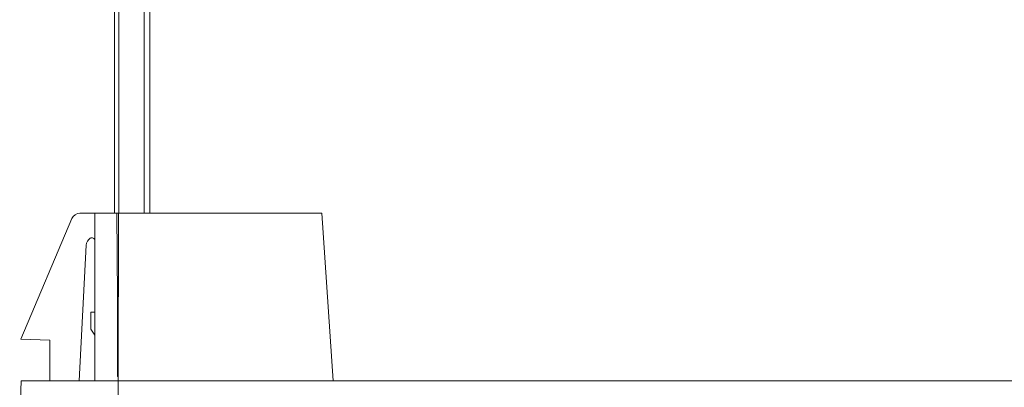
# Model space of a CAD drawing. Units: inches. Extents: x 0.3 to 33.9, y 0.2 to 21.6.
# Drawn here: x 4.2 to 6.4, y 12.9 to 13.7 of the extents above; entities that cross this region are included whole.
import ezdxf

# ---------------------------------------------------------------- set-up
doc = ezdxf.new("R2010")
doc.units = ezdxf.units.IN
doc.header["$MEASUREMENT"] = 0

msp = doc.modelspace()

# ---------------------------------------------------------------- linework, layer by layer
at = {"color": 7, "linetype": 'Continuous', "lineweight": 15}
for p, q in [((4.3737, 13.2845), (4.3737, 14.4374)), ((4.3842, 13.2845), (4.3842, 14.3845)), ((4.4432, 13.2845), (4.4432, 14.3845)), ((4.4564, 14.2245), (4.4564, 13.2845)), ((4.1561, 12.9913), (4.275, 13.2723)), ((4.2934, 13.2845), (4.3284, 13.2845)), ((4.3284, 12.8945), (4.3284, 13.2845)), ((4.3737, 13.2845), (4.3284, 13.2845)), ((4.3792, 13.2845), (4.3737, 13.2845)), ((4.3834, 13.2845), (4.3792, 13.2845)), ((4.3826, 12.8945), (4.3792, 13.2845)), ((4.3826, 12.8947), (4.3834, 13.2845)), ((4.4564, 13.2845), (4.3834, 13.2845)), ((4.4564, 13.2845), (4.8564, 13.2845)), ((4.8564, 13.2845), (4.8829, 12.8947)), ((4.3085, 13.2106), (4.2919, 12.8945)), ((4.3807, 12.9045), (4.3807, 13.1066)), ((4.3187, 13.0145), (4.3187, 13.0545)), ((4.3284, 13.0545), (4.3187, 13.0545)), ((4.3187, 13.0145), (4.3284, 13.0006)), ((4.2234, 12.9896), (4.1561, 12.9913)), ((4.2234, 12.8945), (4.2234, 12.9896)), ((4.3807, 12.9045), (4.3825, 12.9045)), ((4.1534, 12.7945), (4.1569, 12.8945)), ((4.3826, 12.8945), (4.1569, 12.8945)), ((4.8829, 12.8947), (4.3826, 12.8947)), ((4.3826, 12.8945), (4.3826, 12.8947)), ((8.6059, 12.8945), (4.3826, 12.8945)), ((4.3826, 12.8945), (4.3834, 12.7945)), ((4.8829, 12.8945), (4.8829, 12.8947))]:
    msp.add_line(p, q, dxfattribs=at)
for centre, radius, start, end in [((4.2934, 13.2645), 0.02, 90, 157.0659), ((4.3284, 13.2095), 0.02, 122.579, 177), ((4.3214, 13.2205), 0.007, 0, 122.579)]:
    msp.add_arc(centre, radius, start, end, dxfattribs=at)

doc.saveas('drawing.dxf')
